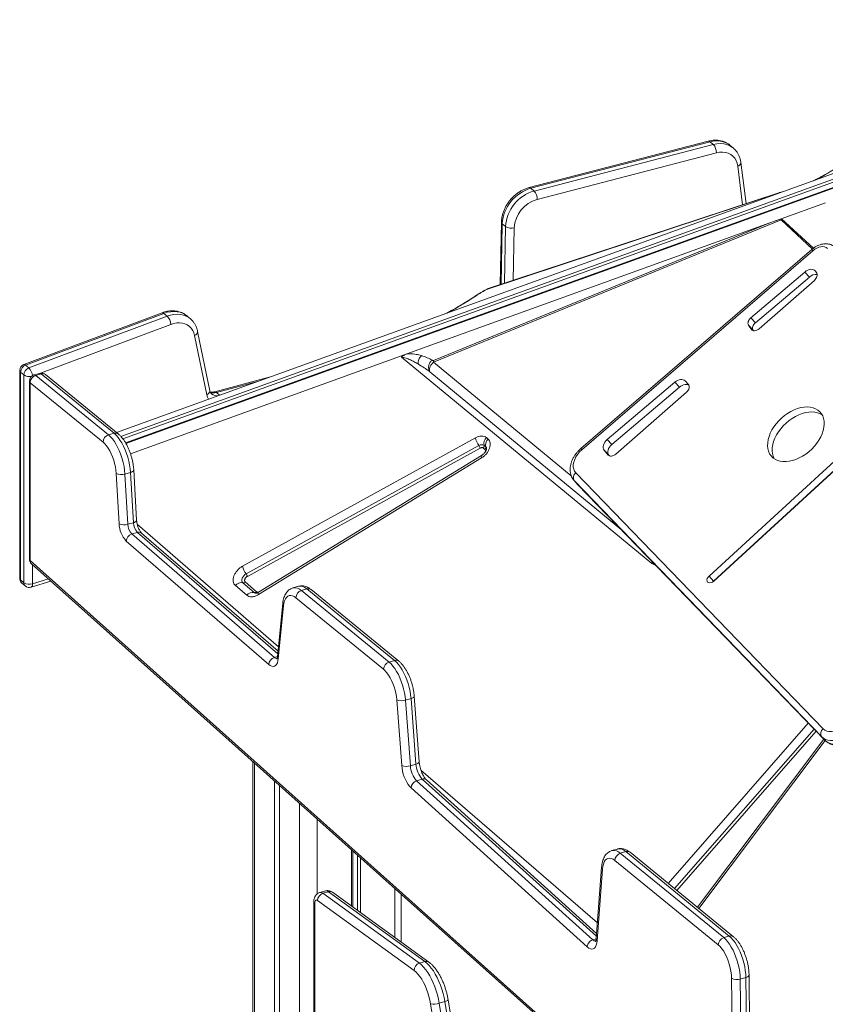
# Model space of a CAD drawing. Units: millimetres. Extents: x -12769 to 21822, y -4509 to 10312.
# Drawn here: x 10193 to 10820, y 5 to 772 of the extents above; entities that cross this region are included whole.
import ezdxf

# ---------------------------------------------------------------- set-up
doc = ezdxf.new("R2010")
doc.units = ezdxf.units.MM

msp = doc.modelspace()

# ---------------------------------------------------------------- linework, layer by layer
at = {"color": 7, "linetype": 'Continuous', "lineweight": 15}
for p, q in [((11157.71, 771.95), (10267.82, 450.4)), ((11147.11, 757.36), (10274.98, 442.22)), ((10728.62, 677.37), (10589.13, 641.12)), ((10730, 676.9), (10590.52, 640.64)), ((10730, 676.9), (10732.5, 674.73)), ((10593.02, 638.48), (10732.5, 674.73)), ((10734.88, 668.2), (10595.39, 631.95)), ((10748.25, 671.81), (10745.75, 673.97)), ((10748.25, 671.81), (10748.36, 671.71)), ((10758.07, 628.69), (10754.03, 660.6)), ((10810.9, 646.67), (10810.49, 646.49)), ((10556.81, 562.11), (10783.8, 636.96)), ((10784.38, 637.36), (10557.29, 562.48)), ((10590.52, 640.64), (10593.02, 638.48)), ((10784.38, 637.36), (10784.47, 637.38)), ((10788.71, 638.61), (10784.47, 637.38)), ((10784.47, 637.38), (10784.7, 637.41)), ((10819.74, 629.3), (10785.44, 616.91)), ((10493.9, 511.56), (10776.5, 613.68)), ((10514.58, 505.09), (10785.33, 615.92)), ((10776.5, 613.68), (10514.71, 506.51)), ((10567.58, 614.28), (10566.58, 565.54)), ((10785.44, 616.91), (10776.5, 613.68)), ((10785.65, 616.71), (10785.33, 615.92)), ((10785.65, 616.71), (10810.4, 593.86)), ((10568.25, 613.02), (10570.75, 610.85)), ((10809.33, 593.01), (10629.49, 437.92)), ((10810.05, 592), (10630.22, 436.91)), ((10803.73, 575.35), (10761.79, 539.77)), ((10807.28, 571.47), (10803.73, 575.35)), ((10812.98, 574.55), (10812, 576.03)), ((10807.28, 571.47), (10765.34, 535.89)), ((10768.13, 531.23), (10811.18, 568.9)), ((10557.4, 562.49), (10557.27, 562.41)), ((10303.43, 543.63), (10195.78, 503.3)), ((10304.81, 543.16), (10197.17, 502.82)), ((10199.67, 500.66), (10307.31, 540.99)), ((10304.81, 543.16), (10307.31, 540.99)), ((10325.53, 538.86), (10323.03, 541.02)), ((10765.34, 535.89), (10761.79, 539.77)), ((10759.9, 534.05), (10762.13, 530.67)), ((10763.45, 530.17), (10759.9, 534.05)), ((10763.45, 530.17), (10763.79, 529.66)), ((10338.15, 479.75), (10328.67, 525.99)), ((10340.55, 482.92), (10331.07, 529.16)), ((10493.9, 511.56), (10488.99, 509.79)), ((10684.65, 348.44), (10489.77, 509.14)), ((10192.54, 498.61), (10192.54, 336.79)), ((10197.17, 502.82), (10199.67, 500.66)), ((10193.21, 497.36), (10195.71, 495.2)), ((10193.21, 497.36), (10193.21, 335.54)), ((10195.71, 333.37), (10195.71, 495.2)), ((10207.98, 496.45), (10203.65, 495.2)), ((10204.97, 494.79), (10209.3, 496.04)), ((10204.97, 494.79), (10261.69, 448.5)), ((10266.02, 449.75), (10209.3, 496.04)), ((10269.25, 449.23), (10212.53, 495.52)), ((10386.69, 493.35), (10344.34, 481.99)), ((10902.79, 497.94), (10729.24, 338.51)), ((10906.35, 494.06), (10732.79, 334.62)), ((10732.81, 334.63), (10906.37, 494.07)), ((10200.04, 490.4), (10200.04, 351.84)), ((10200.71, 489.15), (10200.71, 350.59)), ((10257.43, 442.86), (10200.71, 489.15)), ((10702.56, 489.53), (10649.97, 444.92)), ((10706.12, 485.65), (10653.53, 441.04)), ((10706.12, 485.65), (10702.56, 489.53)), ((10713.2, 487.7), (10710.54, 490.6)), ((10656.52, 433.57), (10711.62, 481.78)), ((10261.69, 448.5), (10266.02, 449.75)), ((10366.04, 346.25), (10547.26, 446.17)), ((10555.86, 446.34), (10557.14, 445.23)), ((10653.53, 441.04), (10649.97, 444.92)), ((10368.83, 340.3), (10550.06, 440.22)), ((10550.99, 438.23), (10369.76, 338.31)), ((10553.46, 438.28), (10554.75, 437.17)), ((10554.06, 440.3), (10555.35, 439.18)), ((10555.35, 439.18), (10555.41, 438.73)), ((10552.07, 430.51), (10378.38, 324.07)), ((10552.13, 432.45), (10378.44, 326.01)), ((10647.52, 436.65), (10650.66, 432.82)), ((10651.07, 432.77), (10647.52, 436.65)), ((10651.07, 432.77), (10651.57, 432.16)), ((10269.91, 379.28), (10267.66, 418.48)), ((10274.48, 418.02), (10278.81, 419.27)), ((10274.48, 418.02), (10276.72, 378.83)), ((10281.05, 380.08), (10278.81, 419.27)), ((10283.56, 382.07), (10281.31, 421.26)), ((10625.44, 418.91), (10818, 219.53)), ((10624.18, 412.89), (10626.72, 410.12)), ((10624.34, 412.72), (10624.18, 412.89)), ((10816.89, 213.34), (10624.34, 412.72)), ((10624.34, 412.72), (10626.88, 409.95)), ((10626.74, 410.12), (10626.93, 409.89)), ((10626.88, 409.95), (10819.43, 210.56)), ((10626.93, 409.89), (10819.49, 210.51)), ((10276.72, 378.83), (10281.05, 380.08)), ((10279.82, 371.31), (10284.15, 372.56)), ((10279.82, 371.31), (10390.81, 275.19)), ((10393.65, 280.02), (10287.42, 372.01)), ((10386.48, 269.61), (10275.49, 365.73)), ((10200.71, 350.59), (10963.21, -331.3)), ((10201.71, 348.11), (10964.21, -333.78)), ((10732.79, 334.62), (10729.24, 338.51)), ((10193.21, 335.54), (10195.71, 333.37)), ((10194.26, 333.01), (10196.76, 330.85)), ((10201.5, 329.84), (10216.89, 334.54)), ((10369.23, 323.57), (10360.41, 331.21)), ((10375.03, 325.65), (10366.21, 333.29)), ((10368.14, 333.98), (10376.96, 326.34)), ((10409.58, 330.57), (10405.25, 329.32)), ((10732.79, 334.62), (10732.66, 334.5)), ((10411.82, 327.25), (10416.15, 328.5)), ((10411.82, 327.25), (10480.11, 271.52)), ((10484.44, 272.77), (10416.15, 328.5)), ((10487.67, 272.25), (10419.38, 327.98)), ((10397.33, 317.05), (10393.24, 275.9)), ((10397.97, 315.31), (10393.88, 274.16)), ((10475.85, 265.87), (10407.56, 321.61)), ((10480.11, 271.52), (10484.44, 272.77)), ((10489.91, 191.01), (10486.04, 242.14)), ((10492.85, 241.85), (10497.18, 243.1)), ((10492.85, 241.85), (10496.71, 190.71)), ((10501.04, 191.96), (10497.18, 243.1)), ((10503.55, 193.88), (10499.69, 245.02)), ((10818.57, 211.46), (10720.16, 80.48)), ((10816.89, 213.34), (10819.43, 210.56)), ((10819.43, 210.56), (10819.49, 210.51)), ((10374, 194.03), (10374, -394.59)), ((10496.71, 190.71), (10501.04, 191.96)), ((10390.84, 178.97), (10390.84, -389.73)), ((10501.56, 179.06), (10505.89, 180.31)), ((10501.56, 179.06), (10638.79, 55.23)), ((10641.7, 60.16), (10509.19, 179.74)), ((10394.84, 175.39), (10394.84, -388.58)), ((10634.39, 49.7), (10497.18, 173.53)), ((10450.85, 125.31), (10450.85, 81.49)), ((10451.89, 124.37), (10451.89, 80.73)), ((10657.88, 125.9), (10653.55, 124.65)), ((10660.12, 122.58), (10664.45, 123.83)), ((10744.98, 58.1), (10664.45, 123.83)), ((10748.22, 57.58), (10667.68, 123.31)), ((10455.46, 121.18), (10455.46, 78.14)), ((10457.78, 119.11), (10457.78, 76.46)), ((10736.39, 51.21), (10655.86, 116.94)), ((10660.12, 122.58), (10740.65, 56.85)), ((10645.57, 111.7), (10641.39, 56.11)), ((10646.22, 110.07), (10642.05, 54.48)), ((10430.56, 93.28), (10426.23, 92.03)), ((10428.6, 91.41), (10432.93, 92.66)), ((10508.01, 38.18), (10432.93, 92.66)), ((10511.15, 37.73), (10436.07, 92.21)), ((10421.5, 84.59), (10421.5, -380.88)), ((10499.56, 31.19), (10424.47, 85.67)), ((10428.6, 91.41), (10503.68, 36.93)), ((10489.62, 53.35), (10489.62, 90.63)), ((10740.65, 56.85), (10744.98, 58.1)), ((10503.68, 36.93), (10508.01, 38.18)), ((10747.43, -38.44), (10746.68, 25.34)), ((10753.51, 24.52), (10757.84, 25.77)), ((10753.51, 24.52), (10754.26, -39.27)), ((10758.59, -38.02), (10757.84, 25.77)), ((10761.09, -35.88), (10760.34, 27.9)), ((10531.46, -24.74), (10526.03, 8.52)), ((10517.87, -28.05), (10512.44, 5.22)), ((10519.14, 5.76), (10523.47, 7.01)), ((10519.14, 5.76), (10524.57, -27.5)), ((10528.9, -26.25), (10523.47, 7.01))]:
    msp.add_line(p, q, dxfattribs=at)
at = {"color": 8, "linetype": 'Continuous', "lineweight": 15}
for p, q in [((10271.33, 447.23), (11148.99, 764.36)), ((11147.43, 761.47), (10272.83, 445.44)), ((10275.25, 441.75), (11146.59, 756.6)), ((10755.37, 627.79), (10751.57, 657.81)), ((10785.33, 615.92), (10809.63, 593.26)), ((10568.25, 613.02), (10567.28, 565.77)), ((10569.84, 566.62), (10570.75, 610.85)), ((10577.58, 609.85), (10576.74, 568.89)), ((10557.27, 562.41), (10556.81, 562.11)), ((10549.26, 557.77), (10548.73, 557.56)), ((10538.28, 550.79), (10537.92, 550.74)), ((10310.18, 534.62), (10208.74, 496.61)), ((10762.59, 530.16), (10762.13, 530.67)), ((10488.99, 509.79), (10278.78, 433.83)), ((10621.97, 416.5), (10514.58, 505.09)), ((10511.87, 497.62), (10660.97, 374.64)), ((10377.61, 490.07), (10345.73, 481.52)), ((10713.35, 487.53), (10710.54, 490.6)), ((10345.73, 481.52), (10348.15, 479.42)), ((10650.82, 432.65), (10650.66, 432.82)), ((10626.72, 410.12), (10626.88, 409.95)), ((10626.88, 409.95), (10626.93, 409.89)), ((10284.12, 378.59), (10393.99, 283.44)), ((10393.44, 277.91), (10284.15, 372.56)), ((10202.54, 347.37), (10202.54, 332.46)), ((10202.54, 332.46), (10214.97, 336.25)), ((10390.81, 275.19), (10393.24, 275.9)), ((10697.3, 99.14), (10806.44, 224.02)), ((10702.33, 95.03), (10810.96, 219.33)), ((10812.47, 217.77), (10704.01, 93.66)), ((10819.66, 210.35), (10721.36, 79.51)), ((10375.34, 192.83), (10375.34, -394.2)), ((10504.9, 187.39), (10642.32, 68.39)), ((10641.53, 57.91), (10505.89, 180.31)), ((10410.34, 161.53), (10410.34, -384.1)), ((10424, 149.32), (10424, 90.79)), ((10484.62, 95.1), (10484.62, 56.98)), ((10422.17, 83.34), (10422.17, -380.69)), ((10638.79, 55.23), (10641.38, 55.98))]:
    msp.add_line(p, q, dxfattribs=at)
at = {"color": 8, "linetype": 'Continuous', "lineweight": 15, "flags": 128}
for points in [[(10732.5, 674.73), (10735.29, 675.27), (10738.01, 675.44), (10740.63, 675.24), (10743.11, 674.66), (10745.4, 673.72), (10747.47, 672.44), (10748.25, 671.81)], [(10323.03, 541.02), (10321.72, 542.03), (10319.71, 543.17), (10317.51, 543.99), (10315.15, 544.49), (10312.66, 544.66), (10310.08, 544.49), (10307.45, 543.99), (10304.81, 543.16)], [(10307.31, 540.99), (10309.95, 541.82), (10312.58, 542.33), (10315.16, 542.49), (10317.65, 542.33), (10320.01, 541.83), (10322.21, 541), (10324.22, 539.86), (10325.51, 538.88)], [(10339.55, 476.31), (10338.75, 477.8), (10338.15, 479.75)], [(10555.35, 439.18), (10555.84, 438.56), (10556.04, 438.05)], [(10552.07, 430.51), (10551.93, 431.08), (10551.87, 431.57), (10551.88, 431.96), (10551.96, 432.26), (10552.12, 432.44), (10552.13, 432.45)], [(10281.31, 421.27), (10281.3, 421.07), (10281.14, 420.66), (10280.79, 420.26), (10280.28, 419.88), (10279.6, 419.55), (10278.81, 419.27)], [(10283.56, 382.07), (10283.55, 381.87), (10283.39, 381.46), (10283.04, 381.06), (10282.52, 380.68), (10281.85, 380.35), (10281.05, 380.08)], [(10685.37, 349.38), (10685.18, 349.1), (10684.65, 348.44)], [(10416.15, 328.5), (10414.58, 329.61), (10413.05, 330.35), (10411.57, 330.71), (10410.16, 330.7), (10409.58, 330.57)], [(10378.38, 324.07), (10378.24, 324.64), (10378.17, 325.12), (10378.18, 325.52), (10378.27, 325.81), (10378.43, 326), (10378.44, 326.01)], [(10499.69, 245.02), (10499.68, 244.82), (10499.51, 244.43), (10499.17, 244.05), (10498.65, 243.69), (10497.97, 243.37), (10497.18, 243.1)], [(10503.55, 193.88), (10503.54, 193.69), (10503.38, 193.3), (10503.03, 192.92), (10502.51, 192.56), (10501.84, 192.24), (10501.04, 191.96)], [(10664.45, 123.83), (10662.84, 124.96), (10661.27, 125.71), (10659.76, 126.06), (10658.33, 126), (10657.88, 125.9)], [(10757.84, 25.77), (10758.64, 26.05), (10759.31, 26.41), (10759.82, 26.81), (10760.17, 27.26), (10760.33, 27.73), (10760.34, 27.9)], [(10523.47, 7.01), (10524.27, 7.27), (10524.95, 7.55), (10525.48, 7.83), (10525.84, 8.1), (10526.02, 8.37), (10526.03, 8.52)]]:
    msp.add_lwpolyline(points, dxfattribs=at)
at = {"color": 7, "linetype": 'Continuous', "lineweight": 15, "flags": 128}
for points in [[(10751.57, 657.81), (10751.1, 660.08), (10750.3, 662.17), (10749.17, 664.03), (10747.74, 665.62), (10746.05, 666.91), (10744.12, 667.88), (10741.99, 668.5), (10739.71, 668.76), (10737.33, 668.66), (10734.88, 668.2)], [(10821.31, 593.83), (10820.3, 594.54), (10819.09, 594.99), (10817.71, 595.16), (10816.21, 595.05), (10814.64, 594.66), (10813.06, 594), (10811.51, 593.11), (10810.05, 592)], [(10812, 576.03), (10811.37, 576.72), (10810.55, 577.2), (10809.57, 577.46), (10808.46, 577.49), (10807.27, 577.28), (10806.05, 576.84), (10804.85, 576.18), (10803.73, 575.35)], [(10811.18, 568.9), (10811.84, 569.56), (10812.41, 570.28), (10812.86, 571.05), (10813.18, 571.83), (10813.35, 572.59), (10813.38, 573.32), (10813.25, 573.98), (10812.98, 574.55)], [(10761.79, 539.77), (10761.1, 539.11), (10760.52, 538.38), (10760.05, 537.61), (10759.71, 536.82), (10759.53, 536.04), (10759.5, 535.3), (10759.62, 534.63), (10759.9, 534.05)], [(10328.67, 525.99), (10328.08, 528.05), (10327.2, 529.93), (10326.05, 531.6), (10324.64, 533.01), (10323, 534.16), (10321.16, 535.02), (10319.15, 535.57), (10317.01, 535.81), (10314.78, 535.73), (10312.49, 535.33), (10310.18, 534.62)], [(10762.13, 530.67), (10762.59, 530.17), (10763.18, 529.82), (10763.9, 529.64), (10764.71, 529.63), (10765.57, 529.8), (10766.45, 530.13), (10767.32, 530.61), (10768.13, 531.23)], [(10765.34, 535.89), (10764.66, 535.23), (10764.07, 534.5), (10763.6, 533.73), (10763.27, 532.94), (10763.08, 532.16), (10763.05, 531.42), (10763.18, 530.75), (10763.45, 530.17)], [(10710.54, 490.6), (10709.86, 491.15), (10709.02, 491.52), (10708.05, 491.68), (10706.99, 491.64), (10705.87, 491.39), (10704.73, 490.94), (10703.62, 490.32), (10702.56, 489.53)], [(10713.56, 487.17), (10713.41, 487.27), (10712.57, 487.63), (10711.61, 487.8), (10710.54, 487.75), (10709.42, 487.51), (10708.29, 487.06), (10707.17, 486.43), (10706.12, 485.65)], [(10711.62, 481.78), (10712.33, 482.49), (10712.92, 483.27), (10713.38, 484.09), (10713.68, 484.92), (10713.82, 485.73), (10713.78, 486.49), (10713.57, 487.15), (10713.2, 487.7)], [(10809.18, 437.44), (10811.26, 439.64), (10813.13, 441.97), (10814.78, 444.4), (10816.17, 446.9), (10817.29, 449.42), (10818.13, 451.94), (10818.66, 454.41), (10818.89, 456.81), (10818.81, 459.1), (10818.42, 461.25), (10817.73, 463.23), (10816.74, 465.01), (10815.48, 466.56), (10813.95, 467.86), (10812.18, 468.9), (10810.2, 469.66), (10808.03, 470.13), (10805.7, 470.31), (10803.25, 470.18), (10800.7, 469.76), (10798.11, 469.04), (10795.49, 468.05), (10792.89, 466.78), (10790.35, 465.27), (10787.9, 463.53), (10785.58, 461.58), (10783.41, 459.46), (10781.43, 457.19), (10779.67, 454.8), (10778.15, 452.34), (10776.89, 449.82), (10775.91, 447.3), (10775.22, 444.8), (10774.84, 442.35), (10774.76, 440.01), (10775, 437.78), (10775.54, 435.72), (10776.38, 433.84), (10777.51, 432.17), (10778.91, 430.74), (10780.56, 429.56), (10782.44, 428.66), (10784.52, 428.05), (10786.77, 427.72), (10789.17, 427.7), (10791.67, 427.97), (10794.24, 428.54), (10796.86, 429.4), (10799.47, 430.53), (10802.04, 431.92), (10804.54, 433.55), (10806.93, 435.4), (10809.18, 437.44)], [(10817.27, 464.14), (10815.74, 465.02), (10813.75, 465.78), (10811.58, 466.25), (10809.25, 466.42), (10806.8, 466.3), (10804.26, 465.87), (10801.66, 465.16), (10799.05, 464.16), (10796.45, 462.9), (10793.91, 461.39), (10791.46, 459.64), (10789.13, 457.7), (10786.97, 455.57), (10784.99, 453.3), (10783.22, 450.92), (10781.7, 448.45), (10780.44, 445.94), (10779.46, 443.42), (10778.78, 440.91), (10778.39, 438.47), (10778.32, 436.12), (10778.56, 433.9), (10779.1, 431.83), (10779.93, 429.96)], [(10261.69, 448.5), (10263.24, 447.06), (10264.78, 445.3), (10266.27, 443.26), (10267.7, 440.95), (10269.05, 438.42), (10270.28, 435.71), (10271.38, 432.85), (10272.34, 429.9), (10273.14, 426.89), (10273.77, 423.88), (10274.22, 420.91), (10274.48, 418.02)], [(10278.81, 419.27), (10278.55, 422.16), (10278.1, 425.13), (10277.47, 428.14), (10276.67, 431.15), (10275.71, 434.1), (10274.61, 436.96), (10273.38, 439.67), (10272.03, 442.2), (10270.6, 444.51), (10269.11, 446.55), (10267.57, 448.31), (10266.02, 449.75)], [(10649.97, 444.92), (10648.97, 443.95), (10648.13, 442.88), (10647.46, 441.74), (10647.01, 440.59), (10646.78, 439.46), (10646.79, 438.4), (10647.04, 437.45), (10647.52, 436.65)], [(10267.66, 418.48), (10267.43, 421), (10267.02, 423.6), (10266.43, 426.23), (10265.69, 428.84), (10264.8, 431.39), (10263.78, 433.82), (10262.64, 436.1), (10261.42, 438.18), (10260.12, 440.02), (10258.78, 441.59), (10257.43, 442.86)], [(10653.53, 441.04), (10652.53, 440.07), (10651.68, 439), (10651.02, 437.86), (10650.56, 436.7), (10650.34, 435.57), (10650.35, 434.51), (10650.6, 433.56), (10651.07, 432.77)], [(10630.22, 436.91), (10628.46, 435.21), (10626.9, 433.35), (10625.6, 431.39), (10624.59, 429.36), (10623.89, 427.33), (10623.52, 425.35), (10623.5, 423.47), (10623.82, 421.74), (10624.47, 420.21), (10625.44, 418.91)], [(10650.66, 432.82), (10651.14, 432.39), (10651.75, 432.1), (10652.46, 431.96), (10653.25, 431.99), (10654.08, 432.17), (10654.92, 432.5), (10655.75, 432.97), (10656.52, 433.57)], [(10366.21, 333.29), (10365.71, 333.93), (10365.45, 334.76), (10365.45, 335.72), (10365.72, 336.76), (10366.23, 337.79), (10366.95, 338.77), (10367.84, 339.62), (10368.83, 340.3)], [(10729.24, 338.51), (10728.41, 337.57), (10727.85, 336.54), (10727.59, 335.52), (10727.67, 334.59), (10728.08, 333.86), (10728.78, 333.4), (10729.69, 333.24), (10730.74, 333.41), (10731.81, 333.89), (10732.81, 334.63)], [(10407.56, 321.61), (10406.18, 322.57), (10404.84, 323.17), (10403.55, 323.41), (10402.35, 323.27), (10401.25, 322.77), (10400.27, 321.91), (10399.44, 320.71), (10398.78, 319.19), (10398.28, 317.38), (10397.97, 315.31)], [(10393.88, 274.16), (10393.61, 272.41), (10393.16, 270.92), (10392.54, 269.71), (10391.78, 268.83), (10390.89, 268.28), (10389.88, 268.08), (10388.79, 268.24), (10387.65, 268.76), (10386.48, 269.61)], [(10480.11, 271.52), (10481.63, 270.12), (10483.13, 268.41), (10484.59, 266.43), (10485.99, 264.2), (10487.31, 261.75), (10488.53, 259.12), (10489.63, 256.35), (10490.6, 253.48), (10491.41, 250.55), (10492.06, 247.6), (10492.54, 244.69), (10492.85, 241.85)], [(10497.18, 243.1), (10496.87, 245.94), (10496.39, 248.85), (10495.74, 251.8), (10494.93, 254.73), (10493.96, 257.6), (10492.86, 260.37), (10491.64, 263), (10490.32, 265.45), (10488.92, 267.68), (10487.46, 269.66), (10485.96, 271.37), (10484.44, 272.77)], [(10486.04, 242.14), (10485.77, 244.62), (10485.33, 247.17), (10484.73, 249.74), (10483.97, 252.29), (10483.08, 254.76), (10482.07, 257.12), (10480.95, 259.32), (10479.75, 261.34), (10478.48, 263.12), (10477.18, 264.64), (10475.85, 265.87)], [(10818, 219.53), (10819.27, 218.51), (10820.79, 217.79), (10822.53, 217.39), (10824.43, 217.32), (10826.46, 217.58), (10828.56, 218.17), (10830.67, 219.07), (10832.73, 220.25), (10834.69, 221.68), (10836.49, 223.34)], [(10841.55, 218.41), (10839.56, 216.56), (10837.42, 214.9), (10835.16, 213.46), (10832.85, 212.28), (10830.5, 211.36), (10828.18, 210.74), (10825.91, 210.42), (10823.75, 210.4), (10821.73, 210.7), (10819.89, 211.29), (10818.27, 212.18), (10816.89, 213.34)], [(10819.43, 210.56), (10820.81, 209.4), (10822.43, 208.52), (10824.27, 207.92), (10826.29, 207.63), (10828.45, 207.64), (10830.72, 207.97), (10833.04, 208.59), (10835.38, 209.5), (10837.7, 210.69), (10839.95, 212.12), (10842.1, 213.78), (10844.09, 215.64)], [(10497.18, 173.53), (10496.01, 174.74), (10494.87, 176.24), (10493.8, 177.99), (10492.81, 179.94), (10491.93, 182.05), (10491.19, 184.27), (10490.59, 186.54), (10490.16, 188.8), (10489.91, 191.01)], [(10655.86, 116.94), (10654.45, 117.92), (10653.07, 118.52), (10651.75, 118.74), (10650.53, 118.57), (10649.41, 118.01), (10648.43, 117.08), (10647.61, 115.79), (10646.96, 114.17), (10646.49, 112.25), (10646.22, 110.07)], [(10424.47, 85.67), (10424.01, 85.92), (10423.58, 86.02), (10423.18, 85.94), (10422.83, 85.7), (10422.55, 85.31), (10422.34, 84.77), (10422.22, 84.1), (10422.17, 83.34)], [(10642.05, 54.48), (10641.8, 52.61), (10641.36, 51.01), (10640.74, 49.71), (10639.95, 48.76), (10639.02, 48.18), (10637.96, 47.98), (10636.82, 48.17), (10635.62, 48.75), (10634.39, 49.7)], [(10740.65, 56.85), (10742.17, 55.45), (10743.67, 53.75), (10745.13, 51.78), (10746.53, 49.55), (10747.85, 47.11), (10749.07, 44.48), (10750.16, 41.72), (10751.13, 38.85), (10751.94, 35.93), (10752.6, 32.99), (10753.08, 30.08), (10753.39, 27.24), (10753.51, 24.52)], [(10757.84, 25.77), (10757.72, 28.49), (10757.41, 31.33), (10756.93, 34.24), (10756.27, 37.18), (10755.46, 40.1), (10754.49, 42.97), (10753.4, 45.73), (10752.18, 48.36), (10750.86, 50.8), (10749.46, 53.03), (10748, 55), (10746.5, 56.7), (10744.98, 58.1)], [(10746.68, 25.34), (10746.55, 27.93), (10746.21, 30.64), (10745.68, 33.41), (10744.97, 36.18), (10744.08, 38.9), (10743.04, 41.51), (10741.87, 43.96), (10740.59, 46.2), (10739.24, 48.18), (10737.83, 49.86), (10736.39, 51.21)], [(10512.44, 5.22), (10511.88, 8.14), (10511.15, 11.07), (10510.27, 13.97), (10509.25, 16.79), (10508.1, 19.49), (10506.83, 22.03), (10505.48, 24.38), (10504.05, 26.5), (10502.58, 28.36), (10501.07, 29.93), (10499.56, 31.19)], [(10503.68, 36.93), (10505.35, 35.56), (10507.01, 33.87), (10508.64, 31.89), (10510.23, 29.64), (10511.75, 27.15), (10513.19, 24.44), (10514.53, 21.56), (10515.74, 18.53), (10516.82, 15.4), (10517.76, 12.2), (10518.54, 8.98), (10519.14, 5.76)], [(10523.47, 7.01), (10522.87, 10.23), (10522.09, 13.45), (10521.15, 16.65), (10520.07, 19.78), (10518.86, 22.81), (10517.52, 25.69), (10516.08, 28.4), (10514.56, 30.89), (10512.97, 33.14), (10511.34, 35.12), (10509.68, 36.81), (10508.01, 38.18)]]:
    msp.add_lwpolyline(points, dxfattribs=at)
at = {"color": 8, "linetype": 'Continuous', "lineweight": 15}
for centre, radius, start, end in [((10728.86, 675.83), 1.56, 43.13249, 98.92918), ((10735.09, 660.44), 17.22, 51.7801, 107.18253), ((10750.9, 660.88), 3.15, 282.42396, 354.84882), ((10589.38, 639.58), 1.56, 43.15589, 98.92832), ((10784.79, 636.13), 1.3, 108.85134, 140.3152), ((10569.22, 614.34), 1.64, 182.19681, 233.69724), ((10813.41, 595.17), 4.62, 207.90039, 223.4067), ((10303.74, 542.3), 1.37, 38.77873, 103.32394), ((10327.72, 529.2), 3.35, 286.47309, 359.30586), ((10194.2, 498.7), 1.66, 182.95405, 233.42204), ((10196.1, 501.96), 1.37, 38.80271, 103.28224), ((10191.95, 493.35), 10.62, 7.29979, 43.43744), ((10200.04, 501.87), 7.96, 237.02052, 281.7576), ((10203.92, 493.75), 1.47, 44.65894, 100.43989), ((10208.25, 495), 1.47, 44.65894, 100.43989), ((10210.43, 492.74), 3.49, 52.91402, 108.91945), ((10201.7, 490.49), 1.66, 182.95505, 233.42103), ((10337.2, 482.96), 3.35, 286.48351, 359.28513), ((10343.6, 488.57), 7.36, 247.69952, 286.77935), ((10346.06, 485.78), 6.75, 231.24523, 282.30965), ((10344.59, 480.45), 1.56, 43.08585, 98.50833), ((10267.15, 446.45), 3.48, 52.59049, 108.9454), ((10633.57, 440.08), 4.62, 207.90304, 223.40405), ((10285.28, 369.31), 3.45, 51.66627, 109.24409), ((10201.7, 351.92), 1.66, 182.95505, 233.42103), ((10203.89, 350.43), 3.19, 177.15699, 226.69534), ((10194.2, 336.88), 1.66, 182.95405, 233.42204), ((10196.46, 335.41), 3.25, 177.72771, 227.62151), ((10198.96, 333.25), 3.25, 177.72771, 227.62151), ((10199.99, 331.96), 2.6, 305.48612, 11.12104), ((10376.54, 327.44), 2.35, 229.76858, 255.71411), ((10406.57, 322.02), 7.41, 44.84828, 100.34186), ((10417.28, 325.2), 3.49, 52.90405, 108.92266), ((10399.63, 316.92), 2.31, 176.54709, 224.06008), ((10393.31, 277.69), 3.54, 224.93063, 264.17253), ((10395.54, 275.76), 2.31, 176.55374, 224.05844), ((10485.57, 269.47), 3.49, 52.62809, 108.92102), ((10507.03, 177.09), 3.42, 50.84309, 109.48702), ((10654.88, 117.39), 7.38, 44.71752, 100.35916), ((10665.59, 120.58), 3.44, 52.51088, 109.32278), ((10647.72, 111.62), 2.16, 178.06677, 225.92958), ((10426.79, 89.36), 2.73, 48.53694, 101.82503), ((10431.12, 90.61), 2.73, 48.53755, 101.87037), ((10434.05, 89.31), 3.54, 55.32037, 108.5748), ((10423.16, 84.68), 1.66, 182.98731, 233.42176), ((10641.48, 57.74), 3.68, 222.93497, 263.93099), ((10643.55, 56.03), 2.16, 178.04124, 225.93214), ((10746.12, 54.85), 3.44, 52.21304, 109.32081), ((10509.14, 34.84), 3.52, 55.1612, 108.72515)]:
    msp.add_arc(centre, radius, start, end, dxfattribs=at)
at = {"color": 7, "linetype": 'Continuous', "lineweight": 15}
for centre, radius, start, end in [((10725.73, 668.57), 9.16, 357.69459, 42.28924), ((10598.95, 611.06), 30.77, 105.91226, 176.3445), ((10601.47, 608.87), 30.79, 105.94179, 176.31497), ((10586.24, 632.32), 9.16, 357.69602, 42.28665), ((10602.1, 608.31), 24.58, 105.851, 176.40581), ((10575.25, 617.77), 8.25, 236.92014, 286.35136), ((10812.52, 566.06), 7.52, 83.64091, 134.11625), ((10299.61, 533.69), 10.62, 5.03659, 43.47713), ((10519.45, 505.38), 4.88, 166.56323, 183.37584), ((10197.54, 498.61), 5, 110.54317, 180), ((10199.38, 497.05), 6.18, 110.97814, 177.10313), ((10201.88, 494.89), 6.18, 110.97814, 177.10313), ((10205.04, 490.4), 5, 106.10211, 180), ((10206.79, 488.99), 6.08, 107.41482, 178.48437), ((10209.37, 491.65), 5, 50.78007, 106.10211), ((10263.5, 442.7), 6.08, 107.41407, 178.48512), ((10563.57, 450.19), 16.79, 193.84413, 216.41658), ((10560.34, 441.72), 6.44, 134.13638, 192.75383), ((10562.19, 440.31), 7.05, 135.72543, 177.97841), ((10552.12, 437.32), 3.56, 56.90988, 125.39377), ((10545.55, 436.89), 5.6, 13.84534, 36.41723), ((10551.78, 439.92), 2.35, 315.72698, 357.97503), ((10552.59, 439.85), 1.53, 359.64398, 16.99644), ((10553.07, 438.81), 2.35, 315.72698, 357.97503), ((10559.75, 440.53), 4.6, 179.65753, 196.98096), ((10271.64, 426.8), 9.22, 244.44606, 287.93533), ((10628.16, 415.23), 4.58, 126.41899, 213.27507), ((10290.97, 380.04), 21.08, 182.05763, 222.73291), ((10273.88, 387.6), 9.22, 244.44485, 287.93308), ((10288.4, 379.25), 11.69, 182.05794, 222.73255), ((10292.73, 380.5), 11.69, 182.05794, 222.73255), ((10281.64, 365.43), 6.16, 107.20679, 177.16992), ((10205.04, 351.84), 5, 180, 228.19442), ((10382.35, 350.27), 16.79, 193.84383, 216.41674), ((10364.33, 336.97), 5.6, 13.84226, 36.42072), ((10197.54, 336.79), 5, 180, 229.10661), ((10200.09, 340.16), 8.08, 237.13581, 287.60271), ((10200.04, 334.62), 5, 229.10661, 286.96103), ((10365.07, 327.36), 6.04, 79.07604, 140.40279), ((10366.59, 335.26), 2.01, 259.06782, 320.40738), ((10373.89, 319.72), 6.04, 79.07604, 140.40279), ((10375.41, 327.63), 2.01, 259.06782, 320.40738), ((10413.64, 321.45), 6.08, 107.41814, 178.48307), ((10392.63, 269.31), 6.16, 107.20679, 177.16992), ((10481.93, 265.71), 6.08, 107.41764, 178.48356), ((10489.84, 251.12), 9.75, 247.07908, 287.98994), ((10820.72, 215.85), 4.58, 126.41924, 213.27497), ((10519.9, 192.97), 18.88, 183.05766, 222.10704), ((10493.7, 199.98), 9.75, 247.07908, 287.98994), ((10515.57, 191.72), 18.88, 183.05766, 222.10704), ((10503.39, 173.11), 6.22, 107.05326, 176.18964), ((10661.94, 116.78), 6.08, 107.41358, 178.48569), ((10430.41, 85.75), 5.94, 107.78336, 180.77968), ((10742.47, 51.05), 6.08, 107.41764, 178.48356), ((10505.5, 31.27), 5.94, 107.78114, 180.77995), ((10751, 32.4), 8.27, 238.52424, 287.68645), ((10514.61, 19.9), 14.85, 261.5736, 287.7604)]:
    msp.add_arc(centre, radius, start, end, dxfattribs=at)
msp.add_ellipse((10607.62, 538.22), major_axis=(180.42, 78.75), ratio=0.023656, start_param=0.152666, end_param=0.349366, dxfattribs=at)
for points, knots in [([(10745.86, 673.84), (10745.73, 673.96), (10745.07, 674.61), (10743.66, 675.55), (10741.65, 676.63), (10739.49, 677.41), (10737.21, 677.92), (10734.83, 678.14), (10732.38, 678.07), (10730.29, 677.78), (10729.04, 677.47), (10728.62, 677.37)], [0, 0, 0, 0, 0.029386, 0.156753, 0.283883, 0.411321, 0.539622, 0.669167, 0.800142, 0.932524, 1, 1, 1, 1]), ([(10754.03, 660.6), (10753.96, 661.08), (10753.77, 662.38), (10753.21, 664.42), (10752.3, 666.64), (10751.1, 668.67), (10749.79, 670.37), (10748.79, 671.28), (10748.36, 671.67)], [0, 0, 0, 0, 0.111235, 0.3013, 0.489808, 0.675885, 0.859689, 1, 1, 1, 1]), ([(10837.86, 662.39), (10836.1, 661.27), (10832.83, 659.19), (10828.17, 656.34), (10824.23, 653.99), (10821.04, 652.14), (10818.47, 650.68), (10816.14, 649.39), (10813.67, 648.05), (10811.86, 647.15), (10810.9, 646.67)], [0, 0, 0, 0, 0.207359, 0.3849, 0.532225, 0.649419, 0.736283, 0.811685, 0.899656, 1, 1, 1, 1]), ([(10589.13, 641.12), (10588.65, 640.99), (10587.33, 640.62), (10585.2, 639.78), (10582.77, 638.56), (10580.43, 637.08), (10578.21, 635.37), (10576.14, 633.45), (10574.23, 631.34), (10572.53, 629.08), (10571.05, 626.67), (10569.8, 624.16), (10568.81, 621.58), (10568.09, 618.95), (10567.68, 616.5), (10567.61, 614.96), (10567.58, 614.28)], [0, 0, 0, 0, 0.042306, 0.116651, 0.191153, 0.265847, 0.340648, 0.415504, 0.490416, 0.565397, 0.64047, 0.715655, 0.790959, 0.866363, 0.941767, 1, 1, 1, 1]), ([(10784.72, 637.45), (10784.63, 637.43), (10784.48, 637.39), (10784.32, 637.33), (10784.24, 637.3)], [0, 0, 0, 0, 0.538056, 1, 1, 1, 1]), ([(10827.26, 594.71), (10826.93, 595), (10826.16, 595.65), (10824.78, 596.43), (10823.16, 597.03), (10821.43, 597.36), (10819.59, 597.42), (10817.69, 597.21), (10815.74, 596.72), (10813.8, 595.96), (10811.91, 594.94), (10810.42, 593.92), (10809.59, 593.23), (10809.33, 593.01)], [0, 0, 0, 0, 0.070359, 0.161434, 0.252743, 0.345665, 0.441139, 0.53955, 0.640585, 0.74336, 0.846903, 0.950599, 1, 1, 1, 1]), ([(10557.25, 562.46), (10556.96, 562.35), (10556.37, 562.13), (10554.94, 561.38), (10553.04, 560.29), (10550.81, 558.95), (10549.41, 558.06), (10548.7, 557.61)], [0, 0, 0, 0, 0.109036, 0.223311, 0.467074, 0.728288, 1, 1, 1, 1]), ([(10556.81, 562.11), (10556.59, 562.02), (10555.93, 561.77), (10554.71, 561.11), (10553.07, 560.18), (10551.2, 559.04), (10549.91, 558.2), (10549.26, 557.77)], [0, 0, 0, 0, 0.084423, 0.248964, 0.447744, 0.722837, 1, 1, 1, 1]), ([(10548.7, 557.61), (10546.95, 556.46), (10543.43, 554.16), (10539.75, 551.89), (10537.91, 550.75)], [0, 0, 0, 0, 0.499757, 1, 1, 1, 1]), ([(10538.28, 550.79), (10540.15, 551.95), (10543.9, 554.27), (10547.47, 556.6), (10549.26, 557.77)], [0, 0, 0, 0, 0.500384, 1, 1, 1, 1]), ([(10323.08, 540.95), (10322.61, 541.34), (10321.57, 542.23), (10319.72, 543.3), (10317.62, 544.2), (10315.38, 544.81), (10313.03, 545.14), (10310.6, 545.18), (10308.12, 544.93), (10305.71, 544.42), (10304.16, 543.89), (10303.43, 543.63)], [0, 0, 0, 0, 0.091414, 0.20414, 0.316933, 0.430318, 0.544694, 0.6603, 0.777181, 0.895211, 1, 1, 1, 1]), ([(10537.91, 550.75), (10536.98, 550.19), (10535.31, 549.18), (10533.08, 547.86), (10531.46, 546.92), (10530.17, 546.19), (10528.8, 545.42), (10527.23, 544.57), (10525.65, 543.73), (10524.68, 543.26), (10524.26, 543.06)], [0, 0, 0, 0, 0.214333, 0.381099, 0.500237, 0.573672, 0.662074, 0.796945, 0.912138, 1, 1, 1, 1]), ([(10331.07, 529.16), (10330.96, 529.64), (10330.67, 530.9), (10329.96, 532.86), (10328.88, 534.98), (10327.52, 536.86), (10326.38, 538.16), (10325.63, 538.74), (10325.49, 538.86)], [0, 0, 0, 0, 0.12439, 0.334386, 0.54249, 0.747942, 0.951171, 1, 1, 1, 1]), ([(10489.77, 509.14), (10490.33, 509.61), (10491.63, 510.68), (10493.08, 511.24), (10493.9, 511.56)], [0, 0, 0, 0, 0.42911, 1, 1, 1, 1]), ([(10502.92, 503.57), (10501.81, 504.21), (10499.81, 505.37), (10497.13, 506.72), (10495.05, 507.66), (10493.28, 508.35), (10491.62, 508.92), (10490.3, 509.08), (10489.77, 509.14)], [0, 0, 0, 0, 0.281196, 0.51065, 0.646495, 0.761771, 0.903514, 1, 1, 1, 1]), ([(10493.9, 511.56), (10494.79, 511.62), (10496.59, 511.72), (10498.96, 511.55), (10501.19, 511.24), (10503.31, 510.81), (10504.64, 510.44), (10505.33, 510.25)], [0, 0, 0, 0, 0.1977874, 0.3990349, 0.5963917, 0.7917987, 1, 1, 1, 1]), ([(10505.33, 510.25), (10504.9, 509.83), (10504.04, 508.97), (10503.2, 507.26), (10502.76, 505.41), (10502.86, 504.18), (10502.92, 503.57)], [0, 0, 0, 0, 0.249995, 0.49998, 0.749982, 1, 1, 1, 1]), ([(10513.66, 506.68), (10512.4, 507.37), (10509.86, 508.76), (10506.84, 509.75), (10505.33, 510.25)], [0, 0, 0, 0, 0.499376, 1, 1, 1, 1]), ([(10513.66, 506.68), (10513.33, 506.4), (10512.68, 505.85), (10511.89, 504.79), (10511.3, 503.62), (10510.93, 502.37), (10510.8, 501.09), (10510.91, 499.84), (10511.25, 498.65), (10511.66, 497.96), (10511.87, 497.62)], [0, 0, 0, 0, 0.125001, 0.25001, 0.375009, 0.500011, 0.625007, 0.749994, 0.875011, 1, 1, 1, 1]), ([(10514.71, 506.51), (10514.67, 506.5), (10514.59, 506.48), (10514.42, 506.46), (10514.06, 506.49), (10513.83, 506.6), (10513.66, 506.68)], [0, 0, 0, 0, 0.0629246, 0.1454945, 0.3835986, 1, 1, 1, 1]), ([(10511.87, 497.62), (10510.97, 498.27), (10509.53, 499.3), (10506.58, 501.31), (10504.46, 502.62), (10502.92, 503.57)], [0, 0, 0, 0, 0.313297, 0.500111, 1, 1, 1, 1]), ([(10511.87, 497.62), (10511.72, 498.11), (10511.41, 499.11), (10511.84, 501.11), (10512.89, 503.24), (10514.03, 504.49), (10514.58, 505.09)], [0, 0, 0, 0, 0.243041, 0.499392, 0.757017, 1, 1, 1, 1]), ([(10341.87, 480.54), (10341.74, 480.64), (10341.4, 480.91), (10341, 481.55), (10340.69, 482.29), (10340.58, 482.78), (10340.55, 482.92)], [0, 0, 0, 0, 0.202, 0.5577, 0.875073, 1, 1, 1, 1]), ([(10344.34, 481.99), (10344.13, 481.94), (10343.47, 481.78), (10342.46, 481.68), (10341.51, 481.72), (10341.05, 481.86), (10340.88, 481.91)], [0, 0, 0, 0, 0.155927, 0.479258, 0.806413, 1, 1, 1, 1]), ([(10281.31, 421.26), (10281.28, 421.72), (10281.19, 423.05), (10280.91, 425.29), (10280.42, 427.98), (10279.78, 430.67), (10278.99, 433.32), (10278.07, 435.91), (10277.01, 438.4), (10275.84, 440.78), (10274.55, 443.02), (10273.14, 445.1), (10271.62, 446.99), (10270.31, 448.33), (10269.49, 449.03), (10269.25, 449.23)], [0, 0, 0, 0, 0.043939, 0.12709, 0.209664, 0.291859, 0.373912, 0.456024, 0.538358, 0.621156, 0.704698, 0.789307, 0.875355, 0.963142, 1, 1, 1, 1]), ([(10547.26, 446.17), (10548.06, 446.55), (10549.69, 447.33), (10552.09, 447.68), (10554.27, 447.42), (10555.33, 446.7), (10555.86, 446.34)], [0, 0, 0, 0, 0.245145, 0.500002, 0.754853, 1, 1, 1, 1]), ([(10557.14, 445.23), (10557.52, 444.82), (10558.3, 443.99), (10558.85, 442.23), (10558.89, 440.22), (10558.39, 438.07), (10557.39, 435.89), (10555.94, 433.81), (10554.13, 431.92), (10552.75, 430.97), (10552.07, 430.51)], [0, 0, 0, 0, 0.123086, 0.249999, 0.376913, 0.499997, 0.623082, 0.749998, 0.876914, 1, 1, 1, 1]), ([(10553.46, 438.28), (10553.31, 438.39), (10553, 438.6), (10552.38, 438.67), (10551.69, 438.57), (10551.22, 438.35), (10550.99, 438.23)], [0, 0, 0, 0, 0.249998, 0.499999, 0.750005, 1, 1, 1, 1]), ([(10556.04, 438.05), (10556.04, 438.04), (10556.05, 438.02), (10556.05, 437.7), (10555.95, 437.19), (10555.73, 436.53), (10555.4, 435.85), (10555.01, 435.22), (10554.53, 434.55), (10554.11, 434.1), (10553.86, 433.83)], [0, 0, 0, 0, 0.128478, 0.266188, 0.40015, 0.529659, 0.661797, 0.758728, 0.852455, 1, 1, 1, 1]), ([(10629.49, 437.92), (10629.15, 437.61), (10628.17, 436.74), (10626.68, 435.18), (10625.12, 433.2), (10623.76, 431.11), (10622.65, 428.93), (10621.79, 426.68), (10621.23, 424.4), (10620.97, 422.13), (10621.03, 419.92), (10621.42, 417.83), (10622.13, 415.89), (10623.05, 414.22), (10623.84, 413.31), (10624.2, 412.89)], [0, 0, 0, 0, 0.04478, 0.126144, 0.207743, 0.289685, 0.372073, 0.454935, 0.538109, 0.621052, 0.703028, 0.783246, 0.861228, 0.936984, 1, 1, 1, 1]), ([(10553.86, 433.83), (10553.55, 433.54), (10553.12, 433.14), (10552.53, 432.71), (10552.27, 432.54), (10552.13, 432.46)], [0, 0, 0, 0, 0.550241, 0.76839, 1, 1, 1, 1]), ([(10287.42, 372.01), (10287.36, 372.07), (10287.2, 372.22), (10286.8, 372.67), (10286.27, 373.41), (10285.69, 374.41), (10285.11, 375.62), (10284.58, 376.99), (10284.13, 378.46), (10283.8, 379.95), (10283.62, 381.17), (10283.57, 381.84), (10283.56, 382.07)], [0, 0, 0, 0, 0.058709, 0.153661, 0.253829, 0.360246, 0.471778, 0.586936, 0.704184, 0.822093, 0.938913, 1, 1, 1, 1]), ([(10360.41, 331.21), (10360.02, 331.63), (10359.23, 332.49), (10358.69, 334.32), (10358.69, 336.42), (10359.27, 338.65), (10360.36, 340.89), (10361.94, 343.02), (10363.87, 344.9), (10365.32, 345.8), (10366.04, 346.25)], [0, 0, 0, 0, 0.122959, 0.25, 0.377043, 0.499998, 0.622961, 0.75, 0.877041, 1, 1, 1, 1]), ([(10369.76, 338.31), (10369.55, 338.18), (10369.13, 337.92), (10368.58, 337.38), (10368.13, 336.77), (10367.81, 336.12), (10367.64, 335.48), (10367.64, 334.88), (10367.8, 334.35), (10368.03, 334.11), (10368.14, 333.98)], [0, 0, 0, 0, 0.125011, 0.249993, 0.374993, 0.500012, 0.625002, 0.750005, 0.875002, 1, 1, 1, 1]), ([(10419.38, 327.98), (10419.07, 328.23), (10418.24, 328.88), (10416.84, 329.72), (10415.19, 330.43), (10413.55, 330.84), (10411.87, 330.95), (10410.53, 330.85), (10409.78, 330.6), (10409.59, 330.53)], [0, 0, 0, 0, 0.11057, 0.293548, 0.464149, 0.624349, 0.777473, 0.942841, 1, 1, 1, 1]), ([(10378.38, 324.07), (10377.54, 323.62), (10375.83, 322.71), (10373.26, 322.23), (10370.92, 322.44), (10369.79, 323.2), (10369.23, 323.57)], [0, 0, 0, 0, 0.244554, 0.499992, 0.755437, 1, 1, 1, 1]), ([(10378.44, 326.02), (10378.37, 325.97), (10378.08, 325.78), (10377.59, 325.55), (10377, 325.32), (10376.5, 325.2), (10376.14, 325.16), (10375.96, 325.17), (10375.97, 325.17), (10375.97, 325.17)], [0, 0, 0, 0, 0.05413, 0.210704, 0.374688, 0.542764, 0.716262, 0.898514, 1, 1, 1, 1]), ([(10405.24, 329.27), (10404.9, 329.18), (10404.03, 328.93), (10402.76, 328.21), (10401.47, 327.18), (10400.35, 325.92), (10399.38, 324.44), (10398.57, 322.71), (10397.93, 320.73), (10397.53, 318.82), (10397.38, 317.54), (10397.33, 317.05)], [0, 0, 0, 0, 0.069286, 0.177655, 0.286025, 0.397395, 0.514633, 0.639983, 0.773937, 0.914072, 1, 1, 1, 1]), ([(10393.24, 275.9), (10393.22, 275.7), (10393.15, 275.13), (10392.98, 274.4), (10392.8, 273.88), (10392.68, 273.69), (10392.71, 273.72), (10392.71, 273.73)], [0, 0, 0, 0, 0.155264, 0.430006, 0.695459, 0.953677, 1, 1, 1, 1]), ([(10499.69, 245.02), (10499.65, 245.48), (10499.53, 246.81), (10499.21, 249.07), (10498.68, 251.76), (10498, 254.43), (10497.17, 257.07), (10496.21, 259.63), (10495.12, 262.1), (10493.91, 264.44), (10492.59, 266.64), (10491.15, 268.67), (10489.63, 270.46), (10488.45, 271.6), (10487.79, 272.15), (10487.67, 272.25)], [0, 0, 0, 0, 0.0449385, 0.1298779, 0.2143121, 0.2984219, 0.3824431, 0.4665736, 0.5509993, 0.6359782, 0.7218046, 0.8088251, 0.8974211, 0.9821121, 1, 1, 1, 1]), ([(10819.49, 210.51), (10819.8, 210.2), (10820.58, 209.45), (10822, 208.48), (10823.74, 207.65), (10825.62, 207.07), (10827.62, 206.77), (10829.73, 206.73), (10831.92, 206.97), (10834.16, 207.49), (10836.41, 208.28), (10838.62, 209.33), (10840.76, 210.61), (10842.79, 212.1), (10844.23, 213.37), (10844.98, 214.13), (10845.14, 214.28)], [0, 0, 0, 0, 0.050394, 0.122385, 0.194477, 0.267482, 0.342004, 0.418355, 0.496466, 0.575942, 0.656235, 0.736848, 0.817465, 0.898029, 0.978596, 1, 1, 1, 1]), ([(10509.19, 179.74), (10509.08, 179.84), (10508.8, 180.11), (10508.23, 180.76), (10507.51, 181.75), (10506.76, 182.99), (10506.03, 184.45), (10505.34, 186.08), (10504.73, 187.83), (10504.22, 189.65), (10503.84, 191.47), (10503.64, 192.88), (10503.57, 193.66), (10503.55, 193.88)], [0, 0, 0, 0, 0.052485, 0.142676, 0.23637, 0.334031, 0.434854, 0.537989, 0.64261, 0.747988, 0.853411, 0.958027, 1, 1, 1, 1]), ([(10653.56, 124.61), (10653.22, 124.51), (10652.34, 124.27), (10651.06, 123.54), (10649.77, 122.51), (10648.65, 121.25), (10647.68, 119.77), (10646.87, 118.04), (10646.23, 116.06), (10645.78, 113.94), (10645.64, 112.42), (10645.57, 111.7)], [0, 0, 0, 0, 0.067942, 0.172017, 0.276094, 0.383051, 0.495643, 0.616027, 0.744673, 0.879256, 1, 1, 1, 1]), ([(10667.68, 123.31), (10667.37, 123.56), (10666.54, 124.21), (10665.14, 125.05), (10663.49, 125.76), (10661.85, 126.17), (10660.17, 126.28), (10658.83, 126.18), (10658.08, 125.93), (10657.89, 125.86)], [0, 0, 0, 0, 0.1105704, 0.29355, 0.464152, 0.6243552, 0.777479, 0.9428403, 1, 1, 1, 1]), ([(10436.07, 92.21), (10435.73, 92.44), (10435.02, 92.9), (10433.82, 93.35), (10432.53, 93.55), (10431.42, 93.52), (10430.79, 93.32), (10430.58, 93.24)], [0, 0, 0, 0, 0.2158024, 0.4428516, 0.6650639, 0.8856844, 1, 1, 1, 1]), ([(10426.25, 91.99), (10426.01, 91.93), (10425.34, 91.76), (10424.37, 91.17), (10423.41, 90.33), (10422.67, 89.32), (10422.1, 88.19), (10421.71, 86.92), (10421.53, 85.71), (10421.51, 84.9), (10421.5, 84.59)], [0, 0, 0, 0, 0.07634, 0.213432, 0.344653, 0.474275, 0.606802, 0.747819, 0.903339, 1, 1, 1, 1]), ([(10634.39, 49.7), (10634.4, 49.75), (10634.4, 50.07), (10634.52, 50.89), (10635.02, 52.18), (10636.02, 53.55), (10637.32, 54.66), (10638.3, 55.04), (10638.79, 55.23)], [0, 0, 0, 0, 0.02135, 0.141313, 0.355989, 0.57066, 0.785326, 1, 1, 1, 1]), ([(10641.39, 56.11), (10641.37, 55.89), (10641.32, 55.29), (10641.17, 54.49), (10640.97, 53.88), (10640.82, 53.61), (10640.84, 53.64), (10640.85, 53.64)], [0, 0, 0, 0, 0.145059, 0.403738, 0.653469, 0.895169, 1, 1, 1, 1]), ([(10760.34, 27.9), (10760.33, 28.35), (10760.3, 29.65), (10760.11, 31.87), (10759.73, 34.55), (10759.19, 37.24), (10758.5, 39.92), (10757.66, 42.55), (10756.69, 45.11), (10755.6, 47.57), (10754.38, 49.91), (10753.05, 52.1), (10751.61, 54.11), (10750.08, 55.89), (10748.93, 57), (10748.3, 57.52), (10748.22, 57.58)], [0, 0, 0, 0, 0.0418, 0.121093, 0.199675, 0.277741, 0.355526, 0.433238, 0.511063, 0.589171, 0.667804, 0.747236, 0.827799, 0.909835, 0.988194, 1, 1, 1, 1]), ([(10526.03, 8.52), (10525.95, 9.04), (10525.69, 10.53), (10525.15, 13.02), (10524.36, 15.95), (10523.43, 18.83), (10522.38, 21.65), (10521.2, 24.36), (10519.9, 26.95), (10518.5, 29.4), (10516.99, 31.67), (10515.38, 33.76), (10513.67, 35.63), (10512.24, 36.92), (10511.38, 37.56), (10511.15, 37.73)], [0, 0, 0, 0, 0.043771, 0.12642, 0.208927, 0.291401, 0.373963, 0.456735, 0.539886, 0.623599, 0.70809, 0.793598, 0.88035, 0.968406, 1, 1, 1, 1])]:
    msp.add_open_spline(points, degree=3, knots=knots, dxfattribs=at)
at = {"color": 8, "linetype": 'Continuous', "lineweight": 15}
for points, knots in [([(10811.71, 646.93), (10812.67, 647.41), (10814.86, 648.51), (10818.13, 650.32), (10821.65, 652.31), (10825.46, 654.54), (10829.63, 657.04), (10834.05, 659.77), (10836.93, 661.61), (10838.37, 662.53)], [0, 0, 0, 0, 0.10153, 0.230799, 0.354298, 0.487936, 0.65674, 0.829015, 1, 1, 1, 1]), ([(10784.7, 637.41), (10784.8, 637.43), (10784.97, 637.48), (10785.12, 637.38), (10785.18, 637.34)], [0, 0, 0, 0, 0.585609, 1, 1, 1, 1]), ([(10525.32, 543.44), (10526.18, 543.88), (10528.26, 544.93), (10531.39, 546.71), (10534.86, 548.72), (10537.11, 550.08), (10538.28, 550.79)], [0, 0, 0, 0, 0.1900335, 0.4614227, 0.719455, 1, 1, 1, 1]), ([(10555.17, 435.5), (10555.19, 435.58), (10555.26, 435.86), (10555.23, 436.31), (10555.08, 436.81), (10554.86, 437.05), (10554.75, 437.17)], [0, 0, 0, 0, 0.106441, 0.404302, 0.702145, 1, 1, 1, 1]), ([(10687.22, 347.46), (10687.06, 347.45), (10686, 347.42), (10685.27, 347.97), (10684.65, 348.44)], [0, 0, 0, 0, 0.153564, 1, 1, 1, 1]), ([(10376.96, 326.34), (10377.12, 326.24), (10377.45, 326.02), (10378.02, 325.95), (10378.41, 326.04), (10378.55, 326.07)], [0, 0, 0, 0, 0.388568, 0.777132, 1, 1, 1, 1])]:
    msp.add_open_spline(points, degree=3, knots=knots, dxfattribs=at)

doc.saveas('drawing.dxf')
